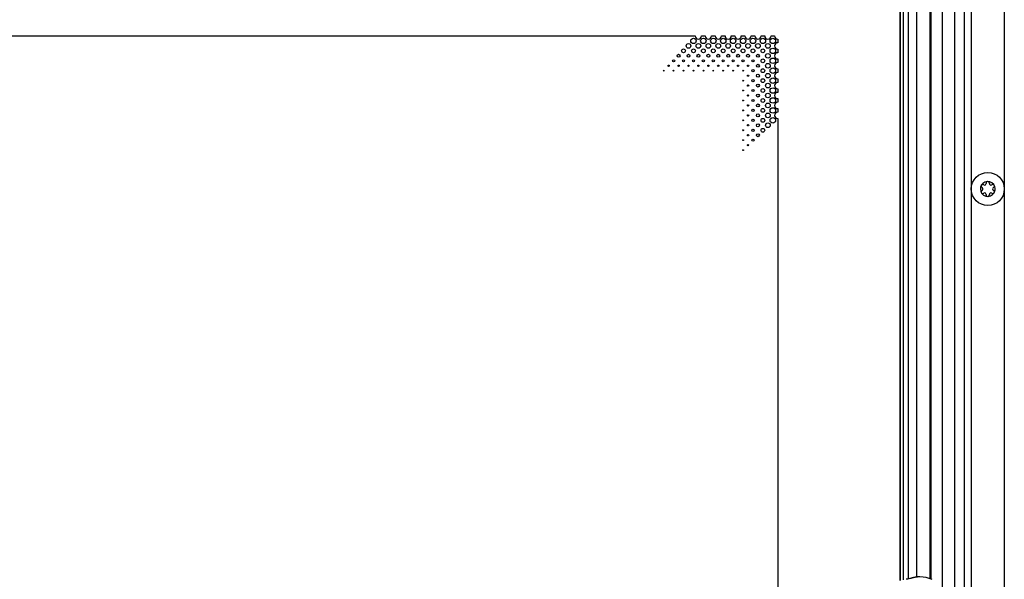
# Model space of a CAD drawing. Units: millimetres. Extents: x 0 to 420, y 0 to 297.
# Drawn here: x 253 to 283, y 196 to 213 of the extents above; entities that cross this region are included whole.
import ezdxf

# ---------------------------------------------------------------- set-up
doc = ezdxf.new("R2010")
doc.units = ezdxf.units.MM
doc.header["$LTSCALE"] = 23.1
doc.layers.get('0').update_dxf_attribs({"linetype": 'CONTINUOUS'})
for name, color, linetype in [('AUTO_AXIS', 7, 'CONTINUOUS'), ('BEZUGSACHSEN', 7, 'CONTINUOUS'), ('SPIEGEL', 7, 'CONTINUOUS')]:
    doc.layers.add(name, color=color, linetype=linetype)

msp = doc.modelspace()

# ---------------------------------------------------------------- linework, layer by layer
at = {"color": 7, "linetype": 'CONTINUOUS'}
for p, q in [((281.955, 160.606), (281.955, 217.606)), ((283.155, 216.956), (283.155, 161.256)), ((280.003, 195.775), (280.003, 215.531)), ((280.105, 195.793), (280.105, 215.531)), ((280.255, 195.82), (280.255, 215.531)), ((235.1, 212.231), (273.81, 212.231)), ((274, 212.231), (274.11, 212.231)), ((274.3, 212.231), (274.41, 212.231)), ((274.6, 212.231), (274.71, 212.231)), ((274.9, 212.231), (275.01, 212.231)), ((275.2, 212.231), (275.31, 212.231)), ((275.5, 212.231), (275.61, 212.231)), ((275.8, 212.231), (275.91, 212.231)), ((276.1, 212.231), (276.21, 212.231)), ((276.305, 212.136), (276.305, 212.026)), ((276.305, 211.836), (276.305, 211.726)), ((276.305, 211.536), (276.305, 211.426)), ((276.305, 211.236), (276.305, 211.126)), ((276.305, 210.936), (276.305, 210.826)), ((276.305, 210.636), (276.305, 210.526)), ((276.305, 210.336), (276.305, 210.226)), ((276.305, 210.036), (276.305, 209.926)), ((276.305, 209.736), (276.305, 168.626)), ((282.481, 207.649), (282.487, 207.645)), ((282.487, 207.567), (282.481, 207.564)), ((282.537, 207.732), (282.531, 207.735)), ((282.605, 207.777), (282.605, 207.771)), ((282.705, 207.771), (282.705, 207.777)), ((282.778, 207.735), (282.773, 207.732)), ((282.822, 207.645), (282.828, 207.649)), ((282.828, 207.564), (282.822, 207.567)), ((282.531, 207.477), (282.537, 207.481)), ((282.605, 207.441), (282.605, 207.435)), ((282.705, 207.435), (282.705, 207.441)), ((282.773, 207.481), (282.778, 207.477))]:
    msp.add_line(p, q, dxfattribs=at)
at = {"color": 9, "linetype": 'CONTINUOUS'}
for p, q in [((280.946, 195.813), (280.946, 217.306)), ((281.288, 160.906), (281.288, 217.306)), ((282.155, 217.296), (282.155, 160.916)), ((280.015, 195.777), (280.015, 215.531))]:
    msp.add_line(p, q, dxfattribs=at)
at = {"color": 3, "linetype": 'CONTINUOUS'}
msp.add_line((281.655, 160.906), (281.655, 217.306), dxfattribs=at)
at = {"color": 7, "linetype": 'CONTINUOUS'}
for centre, radius in [((273.605, 211.931), 0.07), ((273.755, 212.081), 0.0825), ((273.905, 211.931), 0.07), ((274.055, 212.081), 0.0825), ((274.205, 211.931), 0.07), ((274.355, 212.081), 0.0825), ((274.505, 211.931), 0.07), ((274.655, 212.081), 0.0825), ((274.805, 211.931), 0.07), ((274.955, 212.081), 0.0825), ((275.105, 211.931), 0.07), ((275.255, 212.081), 0.0825), ((275.405, 211.931), 0.07), ((275.555, 212.081), 0.0825), ((275.705, 211.931), 0.07), ((275.855, 212.081), 0.0825), ((276.005, 211.931), 0.07), ((276.155, 212.081), 0.0825), ((273.455, 211.781), 0.0575), ((273.755, 211.781), 0.0575), ((274.055, 211.781), 0.0575), ((274.355, 211.781), 0.0575), ((274.655, 211.781), 0.0575), ((274.955, 211.781), 0.0575), ((275.255, 211.781), 0.0575), ((275.555, 211.781), 0.0575), ((275.855, 211.781), 0.0575), ((276.005, 211.631), 0.07), ((276.155, 211.781), 0.0825), ((273.155, 211.481), 0.0325), ((273.305, 211.631), 0.045), ((273.455, 211.481), 0.0325), ((273.605, 211.631), 0.045), ((273.755, 211.481), 0.0325), ((273.905, 211.631), 0.045), ((274.055, 211.481), 0.0325), ((274.205, 211.631), 0.045), ((274.355, 211.481), 0.0325), ((274.505, 211.631), 0.045), ((274.655, 211.481), 0.0325), ((274.805, 211.631), 0.045), ((274.955, 211.481), 0.0325), ((275.105, 211.631), 0.045), ((275.255, 211.481), 0.0325), ((275.405, 211.631), 0.045), ((275.555, 211.481), 0.0325), ((275.705, 211.631), 0.045), ((275.855, 211.481), 0.0575), ((276.005, 211.331), 0.07), ((276.155, 211.481), 0.0825), ((272.855, 211.181), 0.0125), ((273.005, 211.331), 0.02), ((273.155, 211.181), 0.0125), ((273.305, 211.331), 0.02), ((273.455, 211.181), 0.0125), ((273.605, 211.331), 0.02), ((273.755, 211.181), 0.0125), ((273.905, 211.331), 0.02), ((274.055, 211.181), 0.0125), ((274.205, 211.331), 0.02), ((274.355, 211.181), 0.0125), ((274.505, 211.331), 0.02), ((274.655, 211.181), 0.0125), ((274.805, 211.331), 0.02), ((274.955, 211.181), 0.0125), ((275.105, 211.331), 0.02), ((275.255, 211.181), 0.0125), ((275.405, 211.331), 0.02), ((275.555, 211.181), 0.0325), ((275.705, 211.331), 0.045), ((275.855, 211.181), 0.0575), ((276.005, 211.031), 0.07), ((276.155, 211.181), 0.0825), ((275.255, 210.881), 0.0125), ((275.405, 211.031), 0.02), ((275.555, 210.881), 0.0325), ((275.705, 211.031), 0.045), ((275.855, 210.881), 0.0575), ((276.005, 210.731), 0.07), ((276.155, 210.881), 0.0825), ((275.255, 210.581), 0.0125), ((275.405, 210.731), 0.02), ((275.555, 210.581), 0.0325), ((275.705, 210.731), 0.045), ((275.855, 210.581), 0.0575), ((276.155, 210.581), 0.0825), ((275.255, 210.281), 0.0125), ((275.405, 210.431), 0.02), ((275.555, 210.281), 0.0325), ((275.705, 210.431), 0.045), ((275.855, 210.281), 0.0575), ((276.005, 210.431), 0.07), ((276.155, 210.281), 0.0825), ((275.255, 209.981), 0.0125), ((275.405, 210.131), 0.02), ((275.555, 209.981), 0.0325), ((275.705, 210.131), 0.045), ((275.855, 209.981), 0.0575), ((276.005, 210.131), 0.07), ((276.155, 209.981), 0.0825), ((275.255, 209.681), 0.0125), ((275.405, 209.831), 0.02), ((275.555, 209.681), 0.0325), ((275.705, 209.831), 0.045), ((275.855, 209.681), 0.0575), ((276.005, 209.831), 0.07), ((276.155, 209.681), 0.0825), ((275.255, 209.381), 0.0125), ((275.405, 209.531), 0.02), ((275.555, 209.381), 0.0325), ((275.705, 209.531), 0.045), ((275.855, 209.381), 0.0575), ((276.005, 209.531), 0.07), ((275.255, 209.081), 0.0125), ((275.405, 209.231), 0.02), ((275.555, 209.081), 0.0325), ((275.705, 209.231), 0.045), ((275.255, 208.781), 0.0125), ((275.405, 208.931), 0.02), ((282.655, 207.606), 0.5)]:
    msp.add_circle(centre, radius, dxfattribs=at)
for centre, radius, start, end in [((273.905, 212.231), 0.095, 180, 360), ((274.205, 212.231), 0.095, 180, 360), ((274.505, 212.231), 0.095, 180, 360), ((274.805, 212.231), 0.095, 180, 360), ((275.105, 212.231), 0.095, 180, 360), ((275.405, 212.231), 0.095, 180, 360), ((275.705, 212.231), 0.095, 180, 360), ((276.005, 212.231), 0.095, 180, 360), ((276.305, 212.231), 0.095, 180, 270), ((276.305, 211.931), 0.095, 90, 270), ((276.305, 211.631), 0.095, 90, 270), ((276.305, 211.331), 0.095, 90, 270), ((276.305, 211.031), 0.095, 90, 270), ((276.305, 210.731), 0.095, 90, 270), ((276.305, 210.431), 0.095, 90, 270), ((276.305, 210.131), 0.095, 90, 270), ((276.305, 209.831), 0.095, 90, 270), ((282.655, 207.606), 0.225, 0, 150), ((282.655, 207.781), 0.05, 355.7398, 184.2602), ((282.655, 207.606), 0.225, 180, 330), ((282.503, 207.519), 0.05, 115.7398, 304.2602), ((282.464, 207.606), 0.0453, 300, 60), ((282.56, 207.771), 0.0453, 240, 360), ((282.75, 207.771), 0.0453, 180, 300), ((282.806, 207.694), 0.05, 295.7398, 124.2602), ((282.845, 207.606), 0.0453, 120, 240), ((282.56, 207.441), 0.0453, 0, 120), ((282.655, 207.431), 0.05, 175.7398, 4.2602), ((282.75, 207.441), 0.0453, 60, 180)]:
    msp.add_arc(centre, radius, start, end, dxfattribs=at)
at = {"layer": 'AUTO_AXIS', "color": 7, "linetype": 'CONTINUOUS'}
for centre, radius, start, end in [((282.655, 207.606), 0.225, 150.0001, 180), ((282.503, 207.694), 0.05, 55.7398, 244.2602), ((282.806, 207.519), 0.05, 235.7398, 64.2602), ((282.655, 207.606), 0.225, 330.0001, 360)]:
    msp.add_arc(centre, radius, start, end, dxfattribs=at)
at = {"layer": 'BEZUGSACHSEN', "color": 7, "linetype": 'CONTINUOUS'}
for p, q in [((280.297, 195.828), (280.269, 195.823)), ((280.269, 195.823), (280.269, 195.823)), ((280.329, 195.837), (280.319, 195.833)), ((280.334, 195.838), (280.329, 195.837)), ((280.34, 195.84), (280.334, 195.838)), ((280.346, 195.842), (280.34, 195.84)), ((280.352, 195.844), (280.346, 195.842))]:
    msp.add_line(p, q, dxfattribs=at)
for points in [[(280.269, 195.823), (280.249, 195.819), (280.23, 195.815), (280.209, 195.812), (280.187, 195.808)], [(280.348, 195.839), (280.349, 195.839), (280.347, 195.839), (280.343, 195.838), (280.337, 195.837), (280.33, 195.835), (280.32, 195.833), (280.309, 195.831), (280.297, 195.828)], [(280.603, 195.881), (280.596, 195.881), (280.588, 195.881), (280.58, 195.881), (280.573, 195.88), (280.565, 195.88), (280.558, 195.88), (280.55, 195.879), (280.543, 195.879), (280.535, 195.878), (280.528, 195.878), (280.521, 195.877), (280.514, 195.876), (280.507, 195.875), (280.5, 195.875), (280.493, 195.874), (280.487, 195.873), (280.48, 195.872), (280.474, 195.871), (280.467, 195.87), (280.461, 195.869), (280.455, 195.868), (280.449, 195.867), (280.443, 195.866), (280.437, 195.865), (280.432, 195.864), (280.426, 195.863), (280.421, 195.861), (280.416, 195.86), (280.411, 195.859), (280.406, 195.858), (280.401, 195.857), (280.396, 195.856), (280.391, 195.855), (280.387, 195.853), (280.383, 195.852), (280.378, 195.851), (280.374, 195.85), (280.37, 195.849), (280.366, 195.848), (280.363, 195.847), (280.359, 195.846), (280.352, 195.844)]]:
    msp.add_lwpolyline(points, dxfattribs=at)
at = {"layer": 'BEZUGSACHSEN', "color": 9, "linetype": 'CONTINUOUS'}
msp.add_arc((280.551, 195.174), 0.698, 108.6021, 109.4277, dxfattribs=at)
msp.add_open_spline([(280.603, 195.881), (280.574, 195.881), (280.481, 195.876), (280.389, 195.857), (280.328, 195.836)], degree=3, knots=[0, 0, 0, 0, 0.308264, 1, 1, 1, 1], dxfattribs=at)
at = {"layer": 'BEZUGSACHSEN', "color": 7, "linetype": 'CONTINUOUS'}
msp.add_open_spline([(280.969, 195.804), (280.855, 195.854), (280.727, 195.881), (280.603, 195.881)], degree=3, dxfattribs=at)
at = {"layer": 'SPIEGEL', "color": 9, "linetype": 'CONTINUOUS'}
msp.add_line((280.511, 195.876), (280.511, 217.306), dxfattribs=at)
at = {"layer": 'SPIEGEL', "color": 3, "linetype": 'CONTINUOUS'}
msp.add_line((280.911, 195.827), (280.911, 217.306), dxfattribs=at)

doc.saveas('drawing.dxf')
